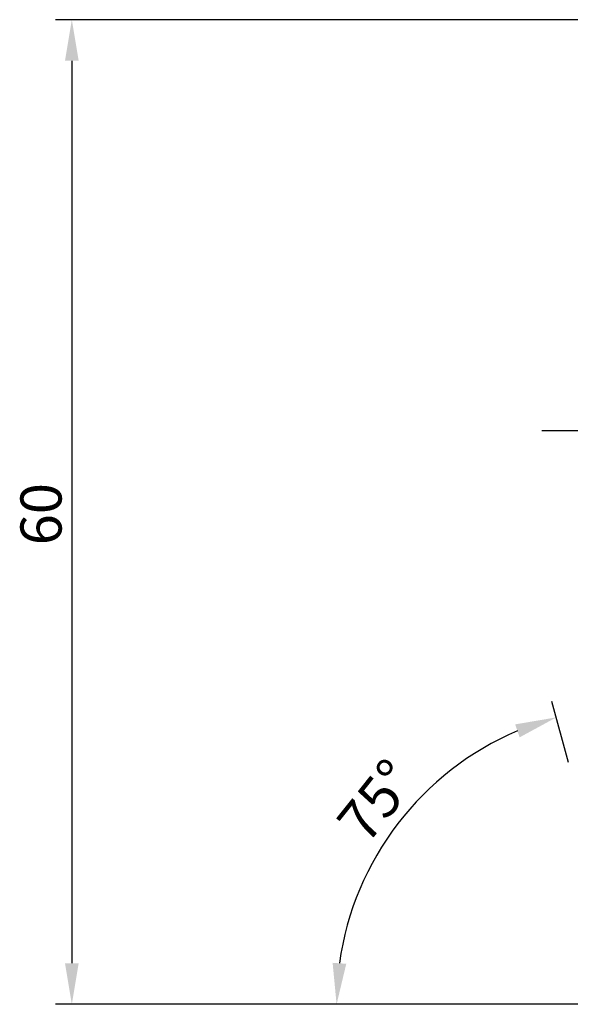
# Model space of a CAD drawing. Extents: x -485 to -76, y -93 to 21.
# Drawn here: x -485 to -451, y -39 to 21 of the extents above; entities that cross this region are included whole.
import ezdxf

# ---------------------------------------------------------------- set-up
doc = ezdxf.new("R2010")
doc.units = 0
doc.header["$LTSCALE"] = 10
doc.linetypes.add('CHAIN', pattern=[0.3543, 0.2362, -0.0295, 0.0591, -0.0295])
doc.layers.add('COTES', color=2, linetype='CONTINUOUS')
doc.styles.get("Standard").update_dxf_attribs({"font": 'SIMPLEX.SHX'})

# ---------------------------------------------------------------- blocks, each defined once
blk = doc.blocks.new('*U1')
at = {"layer": 'COTES'}
blk.add_text('60', height=2.5, rotation=90, dxfattribs=at).set_placement((-481.976, -10.966))
blk = doc.blocks.new('*U4')
at = {"layer": 'COTES'}
blk.add_text('75°', height=2.5, rotation=51.41462, dxfattribs=at).set_placement((-463.435, -29.265))

msp = doc.modelspace()

# ---------------------------------------------------------------- linework, layer by layer
at = {"layer": 'COTES'}
for p, q in [((-391.848, 20.998), (-482.351, 20.998)), ((-481.351, 18.498), (-481.351, -36.382)), ((-451.166, -24.169), (-452.169, -20.468)), ((-447.216, -38.882), (-482.351, -38.882))]:
    msp.add_line(p, q, dxfattribs=at)
at = {"layer": 'COTES', "linetype": 'CHAIN'}
msp.add_line((-92.749, -4.002), (-452.791, -4.002), dxfattribs=at)
at = {"layer": 'COTES'}
msp.add_arc((-447.182, -38.882), 18.078, 113.08191, 172.07007, dxfattribs=at)
for points in [[(-481.767, 18.498), (-480.934, 18.498), (-481.351, 20.998)], [(-454.406, -21.858), (-454.133, -22.646), (-451.907, -21.433)], [(-481.767, -36.382), (-480.934, -36.382), (-481.351, -38.882)], [(-464.671, -36.417), (-465.502, -36.359), (-465.26, -38.882)]]:
    msp.add_solid(points, dxfattribs=at)

# ---------------------------------------------------------------- block references
for name in ['*U1', '*U4']:
    msp.add_blockref(name, (0, 0), dxfattribs=at)

doc.saveas('drawing.dxf')
